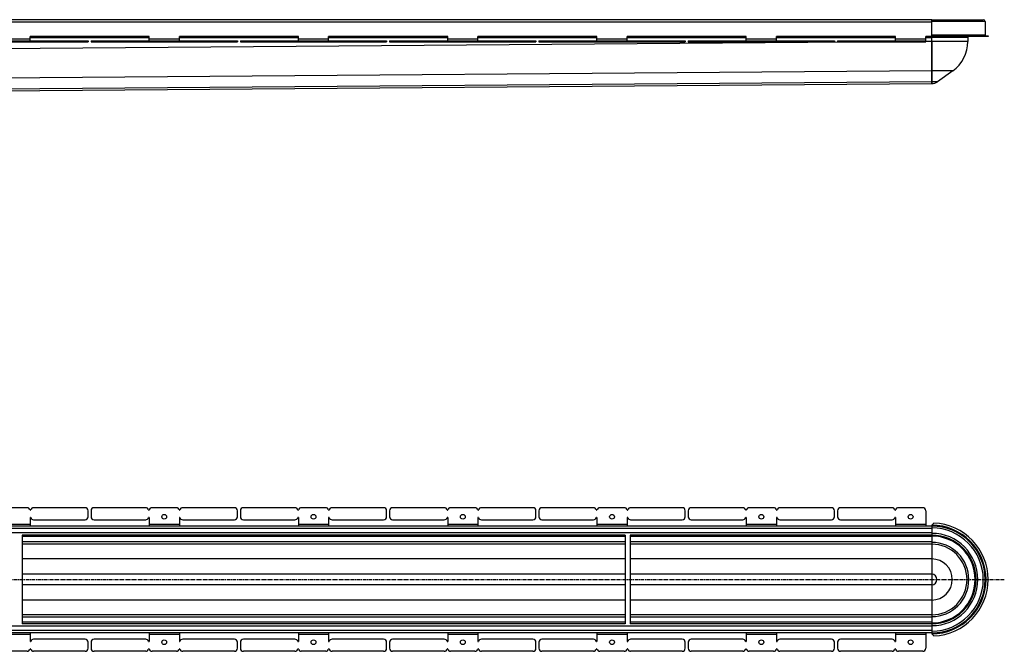
# Model space of a CAD drawing. Units: millimetres. Extents: x -3017 to 2994, y -679 to 437.
# Drawn here: x 1362 to 2994, y -624 to 422 of the extents above; entities that cross this region are included whole.
import ezdxf

# ---------------------------------------------------------------- set-up
doc = ezdxf.new("R2010")
doc.units = ezdxf.units.MM
doc.header["$LTSCALE"] = 16.335
doc.linetypes.add('CENTER', pattern=[0.6, 0.375, -0.075, 0.075, -0.075])
doc.layers.get('0').update_dxf_attribs({"linetype": 'CONTINUOUS'})
doc.layers.add('AXES', color=7, linetype='CONTINUOUS')

msp = doc.modelspace()

# ---------------------------------------------------------------- linework, layer by layer
at = {"color": 7, "linetype": 'Continuous'}
for p, q in [((2874, 422.5), (2959.5, 422.5)), ((2874, 394.5), (2874, 422.5)), ((1576.8, 394.5), (1379.3, 394.5)), ((1379.3, 387.5), (1379.3, 394.5)), ((1576.8, 387.5), (1576.8, 394.5)), ((1824.2, 394.5), (1626.8, 394.5)), ((1626.8, 387.5), (1626.8, 394.5)), ((1824.2, 387.5), (1824.2, 394.5)), ((2071.7, 394.5), (1874.2, 394.5)), ((1874.2, 387.5), (1874.2, 394.5)), ((2071.7, 387.5), (2071.7, 394.5)), ((2319.1, 394.5), (2121.7, 394.5)), ((2121.7, 387.5), (2121.7, 394.5)), ((2319.1, 387.5), (2319.1, 394.5)), ((2566.6, 394.5), (2369.1, 394.5)), ((2369.1, 387.5), (2369.1, 394.5)), ((2874, 316.5), (2874, 394.5)), ((2874.1, 396), (2967.5, 396)), ((2967.5, 394.5), (2874.1, 394.5)), ((2877.7, 394.5), (2877.7, 396)), ((2934, 393.5), (2934, 386.5)), ((1233.1, 387.5), (1475.5, 387.5)), ((1233.1, 386), (1475.5, 386)), ((1475.5, 387.5), (1475.5, 386)), ((1480.5, 387.5), (1723, 387.5)), ((1480.5, 387.5), (1480.5, 386)), ((1480.5, 386), (1723, 386)), ((1723, 387.5), (1723, 386)), ((1728, 387.5), (1970.4, 387.5)), ((1728, 387.5), (1728, 386)), ((1728, 386), (1970.4, 386)), ((1970.4, 387.5), (1970.4, 386)), ((1975.4, 387.5), (2217.9, 387.5)), ((1975.4, 387.5), (1975.4, 386)), ((1975.4, 386), (2217.9, 386)), ((2217.9, 387.5), (2217.9, 386)), ((2222.9, 387.5), (2465.4, 387.5)), ((2222.9, 387.5), (2222.9, 386)), ((2222.9, 386), (2465.4, 386)), ((2465.4, 387.5), (2465.4, 386)), ((2470.4, 387.5), (2475.4, 387.5)), ((2470.4, 387.5), (2470.4, 386)), ((2470.4, 386), (2475.4, 386)), ((2707.8, 387.5), (2712.8, 387.5)), ((2707.8, 386), (2712.8, 386)), ((2712.8, 387.5), (2712.8, 386)), ((2717.8, 387.5), (2722.8, 387.5)), ((2717.8, 387.5), (2717.8, 386)), ((2717.8, 386), (2722.8, 386)), ((2874, 386.5), (2874.1, 337.7)), ((2874.1, 337.7), (2874.1, 319.6)), ((2909, 337.7), (2883.7, 319.6)), ((330.7, 296.6), (2874, 316.5)), ((2874.1, 319.6), (2874.1, 316.5)), ((1374.5, -386.4), (1334.1, -386.4)), ((1470.5, -386.4), (1385.1, -386.4)), ((1475.5, -401.4), (1475.5, -391.4)), ((1480.5, -391.4), (1480.5, -401.4)), ((1571, -386.4), (1485.5, -386.4)), ((1622, -386.4), (1581.5, -386.4)), ((1718, -386.4), (1632.5, -386.4)), ((1723, -401.4), (1723, -391.4)), ((1728, -391.4), (1728, -401.4)), ((1818.4, -386.4), (1733, -386.4)), ((1869.4, -386.4), (1829, -386.4)), ((1965.4, -386.4), (1880, -386.4)), ((1970.4, -401.4), (1970.4, -391.4)), ((1975.4, -391.4), (1975.4, -401.4)), ((2065.9, -386.4), (1980.4, -386.4)), ((2116.9, -386.4), (2076.5, -386.4)), ((2212.9, -386.4), (2127.5, -386.4)), ((2217.9, -401.4), (2217.9, -391.4)), ((2222.9, -391.4), (2222.9, -401.4)), ((2313.3, -386.4), (2227.9, -386.4)), ((2364.3, -386.4), (2323.9, -386.4)), ((2460.4, -386.4), (2374.9, -386.4)), ((2465.4, -401.4), (2465.4, -391.4)), ((2470.4, -391.4), (2470.4, -401.4)), ((2712.8, -401.4), (2712.8, -391.4)), ((2717.8, -391.4), (2717.8, -401.4)), ((1379.3, -402.9), (1379.3, -416.9)), ((1385.1, -406.4), (1470.5, -406.4)), ((1485.5, -406.4), (1571, -406.4)), ((1576.8, -402.9), (1576.8, -416.9)), ((1626.8, -402.9), (1626.8, -416.9)), ((1632.5, -406.4), (1718, -406.4)), ((1733, -406.4), (1818.4, -406.4)), ((1824.2, -402.9), (1824.2, -416.9)), ((1874.2, -402.9), (1874.2, -416.9)), ((1880, -406.4), (1965.4, -406.4)), ((1980.4, -406.4), (2065.9, -406.4)), ((2071.7, -402.9), (2071.7, -416.9)), ((2121.7, -402.9), (2121.7, -416.9)), ((2127.5, -406.4), (2212.9, -406.4)), ((2227.9, -406.4), (2313.3, -406.4)), ((2319.1, -402.9), (2319.1, -416.9)), ((2369.1, -402.9), (2369.1, -416.9)), ((2374.9, -406.4), (2460.4, -406.4)), ((2877.7, -412), (2874, -415.5)), ((2874, -415.5), (2874, -595.4)), ((1366, -431.8), (1366, -579.1)), ((2366, -431.8), (2366, -579.1)), ((2374, -431.8), (2374, -579.1)), ((1379.3, -593.9), (1379.3, -607.9)), ((1576.8, -593.9), (1576.8, -607.9)), ((1626.8, -593.9), (1626.8, -607.9)), ((1824.2, -593.9), (1824.2, -607.9)), ((1874.2, -593.9), (1874.2, -607.9)), ((2071.7, -593.9), (2071.7, -607.9)), ((2121.7, -593.9), (2121.7, -607.9)), ((2319.1, -593.9), (2319.1, -607.9)), ((2369.1, -593.9), (2369.1, -607.9)), ((2874, -595.4), (2877.7, -598.9)), ((1470.5, -604.4), (1385.1, -604.4)), ((1475.5, -619.4), (1475.5, -609.4)), ((1480.5, -609.4), (1480.5, -619.4)), ((1571, -604.4), (1485.5, -604.4)), ((1718, -604.4), (1632.5, -604.4)), ((1723, -619.4), (1723, -609.4)), ((1728, -609.4), (1728, -619.4)), ((1818.4, -604.4), (1733, -604.4)), ((1965.4, -604.4), (1880, -604.4)), ((1970.4, -619.4), (1970.4, -609.4)), ((1975.4, -609.4), (1975.4, -619.4)), ((2065.9, -604.4), (1980.4, -604.4)), ((2212.9, -604.4), (2127.5, -604.4)), ((2217.9, -619.4), (2217.9, -609.4)), ((2222.9, -609.4), (2222.9, -619.4)), ((2313.3, -604.4), (2227.9, -604.4)), ((2460.4, -604.4), (2374.9, -604.4)), ((2465.4, -619.4), (2465.4, -609.4)), ((2470.4, -609.4), (2470.4, -619.4)), ((2712.8, -619.4), (2712.8, -609.4)), ((2717.8, -609.4), (2717.8, -619.4)), ((1374.5, -624.4), (1334.1, -624.4)), ((1470.5, -624.4), (1385.1, -624.4)), ((1571, -624.4), (1485.5, -624.4)), ((1622, -624.4), (1581.5, -624.4)), ((1718, -624.4), (1632.5, -624.4)), ((1818.4, -624.4), (1733, -624.4)), ((1869.4, -624.4), (1829, -624.4)), ((1965.4, -624.4), (1880, -624.4)), ((2065.9, -624.4), (1980.4, -624.4)), ((2116.9, -624.4), (2076.5, -624.4)), ((2212.9, -624.4), (2127.5, -624.4)), ((2313.3, -624.4), (2227.9, -624.4)), ((2364.3, -624.4), (2323.9, -624.4)), ((2460.4, -624.4), (2374.9, -624.4))]:
    msp.add_line(p, q, dxfattribs=at)
at = {"color": 9, "linetype": 'Continuous'}
for p, q in [((2962.5, 419.5), (2874, 419.5)), ((2874, 397.5), (2962.5, 397.5)), ((2874, 393.5), (2934, 393.5)), ((2810, 386), (315.1, 366.5)), ((1379.3, 390), (1329.3, 390)), ((1374.5, 387.5), (1374.5, 386)), ((1379.3, 387.5), (1379.3, 386)), ((1380.3, 387.5), (1380.3, 386)), ((1385.1, 387.5), (1385.1, 386)), ((1470.5, 387.5), (1470.5, 386)), ((1485.5, 387.5), (1485.5, 386)), ((1571, 387.5), (1571, 386)), ((1575.8, 387.5), (1575.8, 386)), ((1576.7, 387.5), (1576.7, 386)), ((1626.8, 390), (1576.8, 390)), ((1581.5, 387.5), (1581.5, 386)), ((1622, 387.5), (1622, 386)), ((1626.8, 387.5), (1626.8, 386)), ((1627.7, 387.5), (1627.7, 386)), ((1632.5, 387.5), (1632.5, 386)), ((1718, 387.5), (1718, 386)), ((1733, 387.5), (1733, 386)), ((1818.4, 387.5), (1818.4, 386)), ((1823.2, 387.5), (1823.2, 386)), ((1874.2, 390), (1824.2, 390)), ((1824.2, 387.5), (1824.2, 386)), ((1829, 387.5), (1829, 386)), ((1869.4, 387.5), (1869.4, 386)), ((1874.2, 387.5), (1874.2, 386)), ((1875.2, 387.5), (1875.2, 386)), ((1880, 387.5), (1880, 386)), ((1965.4, 387.5), (1965.4, 386)), ((1980.4, 387.5), (1980.4, 386)), ((2065.9, 387.5), (2065.9, 386)), ((2070.7, 387.5), (2070.7, 386)), ((2121.7, 390), (2071.7, 390)), ((2071.7, 387.5), (2071.7, 386)), ((2076.5, 387.5), (2076.5, 386)), ((2116.9, 387.5), (2116.9, 386)), ((2121.7, 387.5), (2121.7, 386)), ((2122.7, 387.5), (2122.7, 386)), ((2127.5, 387.5), (2127.5, 386)), ((2212.9, 387.5), (2212.9, 386)), ((2227.9, 387.5), (2227.9, 386)), ((2313.3, 387.5), (2313.3, 386)), ((2318.2, 387.5), (2318.2, 386)), ((2369.1, 390), (2319.1, 390)), ((2319.1, 387.5), (2319.1, 386)), ((2323.9, 387.5), (2323.9, 386)), ((2364.3, 387.5), (2364.3, 386)), ((2369.2, 387.5), (2369.2, 386)), ((2370.1, 387.5), (2370.1, 386)), ((2374.9, 387.5), (2374.9, 386)), ((2460.4, 387.5), (2460.4, 386)), ((2874, 386.5), (2864, 386.4)), ((2934, 386.5), (2874, 386.5)), ((2874.1, 337.7), (325.5, 317.8)), ((2909, 337.7), (2874, 337.7)), ((2874.1, 319.6), (330.3, 299.7)), ((2883.7, 319.6), (2874, 319.6)), ((1379.3, -414.4), (1329.3, -414.4)), ((1626.8, -414.4), (1576.8, -414.4)), ((1874.2, -414.4), (1824.2, -414.4)), ((2121.7, -414.4), (2071.7, -414.4)), ((2369.1, -414.4), (2319.1, -414.4)), ((2366, -471.4), (1366, -471.4)), ((2874, -471.4), (2374, -471.4)), ((2366, -496.7), (1366, -496.7)), ((2874, -496.7), (2374, -496.7)), ((2366, -514.2), (1366, -514.2)), ((2874, -514.2), (2374, -514.2)), ((2366, -539.5), (1366, -539.5)), ((2874, -539.5), (2374, -539.5)), ((1379.3, -596.4), (1329.3, -596.4)), ((1626.8, -596.4), (1576.8, -596.4)), ((1874.2, -596.4), (1824.2, -596.4)), ((2121.7, -596.4), (2071.7, -596.4)), ((2369.1, -596.4), (2319.1, -596.4))]:
    msp.add_line(p, q, dxfattribs=at)
at = {"color": 7, "linetype": 'Continuous'}
for centre in [(1601.8, -401.4), (1849.2, -401.4), (2096.7, -401.4), (2344.1, -401.4), (1601.8, -609.4), (1849.2, -609.4), (2096.7, -609.4), (2344.1, -609.4)]:
    msp.add_circle(centre, 4, dxfattribs=at)
for centre, radius, start, end in [((2959.5, 419.5), 3, 0, 90), ((2874.1, 397.6), 1.62, 267.4974, 269.9994), ((2874.1, 397.7), 3.24, 268.749, 269.9997), ((2935.5, 393.5), 1.5, 138.1848, 180), ((2964, 397.5), 1.5, 180, 270), ((2874, 386.5), 60, 305.6016, 360), ((2874, 333), 16.5, 270, 305.6016), ((1374.5, -391.4), 5, 15.8266, 90), ((1379.8, -389.9), 0.5, 195.8266, 344.1734), ((1385.1, -391.4), 5, 90, 164.1734), ((1470.5, -391.4), 5, 0, 90), ((1485.5, -391.4), 5, 90, 180), ((1571, -391.4), 5, 15.8266, 90), ((1576.3, -389.9), 0.5, 195.8266, 344.1734), ((1581.5, -391.4), 5, 90, 164.1734), ((1622, -391.4), 5, 15.8266, 90), ((1627.3, -389.9), 0.5, 195.8266, 344.1734), ((1632.5, -391.4), 5, 90, 164.1734), ((1718, -391.4), 5, 0, 90), ((1733, -391.4), 5, 90, 180), ((1818.4, -391.4), 5, 15.8266, 90), ((1823.7, -389.9), 0.5, 195.8266, 344.1734), ((1829, -391.4), 5, 90, 164.1734), ((1869.4, -391.4), 5, 15.8266, 90), ((1874.7, -389.9), 0.5, 195.8266, 344.1734), ((1880, -391.4), 5, 90, 164.1734), ((1965.4, -391.4), 5, 0, 90), ((1980.4, -391.4), 5, 90, 180), ((2065.9, -391.4), 5, 15.8266, 90), ((2071.2, -389.9), 0.5, 195.8266, 344.1734), ((2076.5, -391.4), 5, 90, 164.1734), ((2116.9, -391.4), 5, 15.8266, 90), ((2122.2, -389.9), 0.5, 195.8266, 344.1734), ((2127.5, -391.4), 5, 90, 164.1734), ((2212.9, -391.4), 5, 0, 90), ((2227.9, -391.4), 5, 90, 180), ((2313.3, -391.4), 5, 15.8266, 90), ((2318.6, -389.9), 0.5, 195.8266, 344.1734), ((2323.9, -391.4), 5, 90, 164.1734), ((2364.3, -391.4), 5, 15.8266, 90), ((2369.6, -389.9), 0.5, 195.8266, 344.1734), ((2374.9, -391.4), 5, 90, 164.1734), ((2460.4, -391.4), 5, 0, 90), ((2475.4, -391.4), 5, 90, 180), ((2707.8, -391.4), 5, 0, 90), ((2722.8, -391.4), 5, 90, 180), ((1379.8, -402.9), 0.5, 15.8266, 180), ((1385.1, -401.4), 5, 195.8266, 270), ((1470.5, -401.4), 5, 270, 360), ((1485.5, -401.4), 5, 180, 270), ((1571, -401.4), 5, 270, 344.1734), ((1576.3, -402.9), 0.5, 0, 164.1734), ((1627.3, -402.9), 0.5, 15.8266, 180), ((1632.5, -401.4), 5, 195.8266, 270), ((1718, -401.4), 5, 270, 360), ((1733, -401.4), 5, 180, 270), ((1818.4, -401.4), 5, 270, 344.1734), ((1823.7, -402.9), 0.5, 0, 164.1734), ((1874.7, -402.9), 0.5, 15.8266, 180), ((1880, -401.4), 5, 195.8266, 270), ((1965.4, -401.4), 5, 270, 360), ((1980.4, -401.4), 5, 180, 270), ((2065.9, -401.4), 5, 270, 344.1734), ((2071.2, -402.9), 0.5, 0, 164.1734), ((2122.2, -402.9), 0.5, 15.8266, 180), ((2127.5, -401.4), 5, 195.8266, 270), ((2212.9, -401.4), 5, 270, 360), ((2227.9, -401.4), 5, 180, 270), ((2313.3, -401.4), 5, 270, 344.1734), ((2318.6, -402.9), 0.5, 0, 164.1734), ((2369.6, -402.9), 0.5, 15.8266, 180), ((2374.9, -401.4), 5, 195.8266, 270), ((2460.4, -401.4), 5, 270, 360), ((2874, -505.4), 88.5, 270, 90), ((2874, -505.4), 93.5, 272.2287, 87.7713), ((2874, -505.4), 73.5, 270, 90), ((2874, -505.4), 58.5, 270, 90), ((1379.8, -607.9), 0.5, 180, 344.1734), ((1385.1, -609.4), 5, 90, 164.1734), ((1470.5, -609.4), 5, 0, 90), ((1470.5, -619.4), 5, 270, 360), ((1485.5, -609.4), 5, 90, 180), ((1485.5, -619.4), 5, 180, 270), ((1571, -609.4), 5, 15.8266, 90), ((1576.3, -607.9), 0.5, 195.8266, 360), ((1627.3, -607.9), 0.5, 180, 344.1734), ((1632.5, -609.4), 5, 90, 164.1734), ((1718, -609.4), 5, 0, 90), ((1718, -619.4), 5, 270, 360), ((1733, -609.4), 5, 90, 180), ((1733, -619.4), 5, 180, 270), ((1818.4, -609.4), 5, 15.8266, 90), ((1823.7, -607.9), 0.5, 195.8266, 360), ((1874.7, -607.9), 0.5, 180, 344.1734), ((1880, -609.4), 5, 90, 164.1734), ((1965.4, -609.4), 5, 0, 90), ((1965.4, -619.4), 5, 270, 360), ((1980.4, -609.4), 5, 90, 180), ((1980.4, -619.4), 5, 180, 270), ((2065.9, -609.4), 5, 15.8266, 90), ((2071.2, -607.9), 0.5, 195.8266, 360), ((2122.2, -607.9), 0.5, 180, 344.1734), ((2127.5, -609.4), 5, 90, 164.1734), ((2212.9, -609.4), 5, 0, 90), ((2212.9, -619.4), 5, 270, 360), ((2227.9, -609.4), 5, 90, 180), ((2227.9, -619.4), 5, 180, 270), ((2313.3, -609.4), 5, 15.8266, 90), ((2318.6, -607.9), 0.5, 195.8266, 360), ((2369.6, -607.9), 0.5, 180, 344.1734), ((2374.9, -609.4), 5, 90, 164.1734), ((2460.4, -609.4), 5, 0, 90), ((2460.4, -619.4), 5, 270, 360), ((2475.4, -619.4), 5, 180, 270), ((2707.8, -619.4), 5, 270, 360), ((2722.8, -619.4), 5, 180, 270), ((1374.5, -619.4), 5, 270, 344.1734), ((1379.8, -620.9), 0.5, 15.8266, 164.1734), ((1385.1, -619.4), 5, 195.8266, 270), ((1571, -619.4), 5, 270, 344.1734), ((1576.3, -620.9), 0.5, 15.8266, 164.1734), ((1581.5, -619.4), 5, 195.8266, 270), ((1622, -619.4), 5, 270, 344.1734), ((1627.3, -620.9), 0.5, 15.8266, 164.1734), ((1632.5, -619.4), 5, 195.8266, 270), ((1818.4, -619.4), 5, 270, 344.1734), ((1823.7, -620.9), 0.5, 15.8266, 164.1734), ((1829, -619.4), 5, 195.8266, 270), ((1869.4, -619.4), 5, 270, 344.1734), ((1874.7, -620.9), 0.5, 15.8266, 164.1734), ((1880, -619.4), 5, 195.8266, 270), ((2065.9, -619.4), 5, 270, 344.1734), ((2071.2, -620.9), 0.5, 15.8266, 164.1734), ((2076.5, -619.4), 5, 195.8266, 270), ((2116.9, -619.4), 5, 270, 344.1734), ((2122.2, -620.9), 0.5, 15.8266, 164.1734), ((2127.5, -619.4), 5, 195.8266, 270), ((2313.3, -619.4), 5, 270, 344.1734), ((2318.6, -620.9), 0.5, 15.8266, 164.1734), ((2323.9, -619.4), 5, 195.8266, 270), ((2364.3, -619.4), 5, 270, 344.1734), ((2369.6, -620.9), 0.5, 15.8266, 164.1734), ((2374.9, -619.4), 5, 195.8266, 270)]:
    msp.add_arc(centre, radius, start, end, dxfattribs=at)
at = {"color": 9, "linetype": 'Continuous'}
for radius, start, end in [(85.5, 270, 90), (90, 270.045, 89.955), (76.5, 270, 90), (72, 270, 90), (61.5, 270, 90), (34.1, 270, 90), (8.73, 270, 90)]:
    msp.add_arc((2874, -505.4), radius, start, end, dxfattribs=at)
at = {"layer": 'AXES', "color": 9, "linetype": 'Continuous'}
for p, q in [((2874, 418.5), (330.7, 418.5)), ((1576.8, 392.5), (1379.3, 392.5)), ((1824.2, 392.5), (1626.8, 392.5)), ((2071.7, 392.5), (1874.2, 392.5)), ((2319.1, 392.5), (2121.7, 392.5)), ((2566.6, 392.5), (2369.1, 392.5)), ((2814, 392.5), (2616.6, 392.5)), ((2874, 392.5), (2864, 392.5)), ((2475.4, 387.5), (2475.4, 386)), ((2560.8, 387.5), (2560.8, 386)), ((2565.6, 387.5), (2565.6, 386)), ((2616.6, 390), (2566.6, 390)), ((2566.6, 387.5), (2566.6, 386)), ((2571.4, 387.5), (2571.4, 386)), ((2611.8, 387.5), (2611.8, 386)), ((2616.6, 387.5), (2616.6, 386)), ((2617.6, 387.5), (2617.6, 386)), ((2622.4, 387.5), (2622.4, 386)), ((2707.8, 387.5), (2707.8, 386)), ((2722.8, 387.5), (2722.8, 386)), ((2808.3, 387.5), (2808.3, 386)), ((2813.1, 387.5), (2813.1, 386)), ((2864, 390), (2814, 390)), ((2814, 387.5), (2814, 386)), ((2818.8, 387.5), (2818.8, 386)), ((2859, 387.5), (2859, 386)), ((2874, -420.9), (332.4, -420.9)), ((2616.6, -414.4), (2566.6, -414.4)), ((2864, -414.4), (2814, -414.4)), ((2874, -427.9), (336.8, -427.9)), ((2366, -434.4), (1366, -434.4)), ((2874, -434.4), (2374, -434.4)), ((2366, -442.9), (1366, -442.9)), ((2874, -442.9), (2374, -442.9)), ((2366, -567.9), (1366, -567.9)), ((2874, -567.9), (2374, -567.9)), ((2874, -582.9), (336.8, -582.9)), ((2366, -576.4), (1366, -576.4)), ((2874, -576.4), (2374, -576.4)), ((2874, -589.9), (332.4, -589.9)), ((2616.6, -596.4), (2566.6, -596.4)), ((2864, -596.4), (2814, -596.4))]:
    msp.add_line(p, q, dxfattribs=at)
at = {"layer": 'AXES', "color": 7, "linetype": 'Continuous'}
for p, q in [((2874, 422.5), (332.4, 422.5)), ((2874, 397.5), (2874, 418.5)), ((2962.5, 419.5), (2962.5, 397.5)), ((2566.6, 387.5), (2566.6, 394.5)), ((2814, 394.5), (2616.6, 394.5)), ((2616.6, 387.5), (2616.6, 394.5)), ((2814, 387.5), (2814, 394.5)), ((2874, 394.5), (2864, 394.5)), ((2864, 386), (2864, 394.5)), ((2967.5, 396), (2967.5, 394.5)), ((2475.4, 387.5), (2707.8, 387.5)), ((2475.4, 386), (2707.8, 386)), ((2722.8, 387.5), (2864, 387.5)), ((2722.8, 386), (2864, 386)), ((2560.8, -386.4), (2475.4, -386.4)), ((2611.8, -386.4), (2571.4, -386.4)), ((2707.8, -386.4), (2622.4, -386.4)), ((2808.3, -386.4), (2722.8, -386.4)), ((2859, -386.4), (2818.8, -386.4)), ((2864, -391.4), (2864, -416.9)), ((2475.4, -406.4), (2560.8, -406.4)), ((2566.6, -402.9), (2566.6, -416.9)), ((2616.6, -402.9), (2616.6, -416.9)), ((2622.4, -406.4), (2707.8, -406.4)), ((2722.8, -406.4), (2808.3, -406.4)), ((2814, -402.9), (2814, -416.9)), ((2874, -416.9), (330.7, -416.9)), ((2366, -431.9), (1366, -431.9)), ((2874, -431.9), (2374, -431.9)), ((2366, -446.9), (1366, -446.9)), ((2874, -446.9), (2374, -446.9)), ((2366, -563.9), (1366, -563.9)), ((2874, -563.9), (2374, -563.9)), ((2366, -578.9), (1366, -578.9)), ((2874, -578.9), (2374, -578.9)), ((2874, -593.9), (330.7, -593.9)), ((2566.6, -593.9), (2566.6, -607.9)), ((2616.6, -593.9), (2616.6, -607.9)), ((2814, -593.9), (2814, -607.9)), ((2864, -593.9), (2864, -619.4)), ((2560.8, -604.4), (2475.4, -604.4)), ((2707.8, -604.4), (2622.4, -604.4)), ((2808.3, -604.4), (2722.8, -604.4)), ((2560.8, -624.4), (2475.4, -624.4)), ((2611.8, -624.4), (2571.4, -624.4)), ((2707.8, -624.4), (2622.4, -624.4)), ((2808.3, -624.4), (2722.8, -624.4)), ((2859, -624.4), (2818.8, -624.4))]:
    msp.add_line(p, q, dxfattribs=at)
at = {"layer": 'AXES', "color": 7, "linetype": 'CENTER'}
msp.add_line((205.8, -505.4), (2994.3, -505.4), dxfattribs=at)
at = {"layer": 'AXES', "color": 7, "linetype": 'Continuous'}
for centre in [(2591.6, -401.4), (2839, -401.4), (2591.6, -609.4), (2839, -609.4)]:
    msp.add_circle(centre, 4, dxfattribs=at)
for centre, radius, start, end in [((2560.8, -391.4), 5, 15.8266, 90), ((2566.1, -389.9), 0.5, 195.8266, 344.1734), ((2571.4, -391.4), 5, 90, 164.1734), ((2611.8, -391.4), 5, 15.8266, 90), ((2617.1, -389.9), 0.5, 195.8266, 344.1734), ((2622.4, -391.4), 5, 90, 164.1734), ((2808.3, -391.4), 5, 15.8266, 90), ((2813.5, -389.9), 0.5, 195.8266, 344.1734), ((2818.8, -391.4), 5, 90, 164.1734), ((2859, -391.4), 5, 0, 90), ((2475.4, -401.4), 5, 180, 270), ((2560.8, -401.4), 5, 270, 344.1734), ((2566.1, -402.9), 0.5, 0, 164.1734), ((2617.1, -402.9), 0.5, 15.8266, 180), ((2622.4, -401.4), 5, 195.8266, 270), ((2707.8, -401.4), 5, 270, 360), ((2722.8, -401.4), 5, 180, 270), ((2808.3, -401.4), 5, 270, 344.1734), ((2813.5, -402.9), 0.5, 0, 164.1734), ((2475.4, -609.4), 5, 90, 180), ((2560.8, -609.4), 5, 15.8266, 90), ((2566.1, -607.9), 0.5, 195.8266, 360), ((2617.1, -607.9), 0.5, 180, 344.1734), ((2622.4, -609.4), 5, 90, 164.1734), ((2707.8, -609.4), 5, 0, 90), ((2722.8, -609.4), 5, 90, 180), ((2808.3, -609.4), 5, 15.8266, 90), ((2813.5, -607.9), 0.5, 195.8266, 360), ((2859, -619.4), 5, 270, 360), ((2560.8, -619.4), 5, 270, 344.1734), ((2566.1, -620.9), 0.5, 15.8266, 164.1734), ((2571.4, -619.4), 5, 195.8266, 270), ((2611.8, -619.4), 5, 270, 344.1734), ((2617.1, -620.9), 0.5, 15.8266, 164.1734), ((2622.4, -619.4), 5, 195.8266, 270), ((2808.3, -619.4), 5, 270, 344.1734), ((2813.5, -620.9), 0.5, 15.8266, 164.1734), ((2818.8, -619.4), 5, 195.8266, 270)]:
    msp.add_arc(centre, radius, start, end, dxfattribs=at)

doc.saveas('drawing.dxf')
